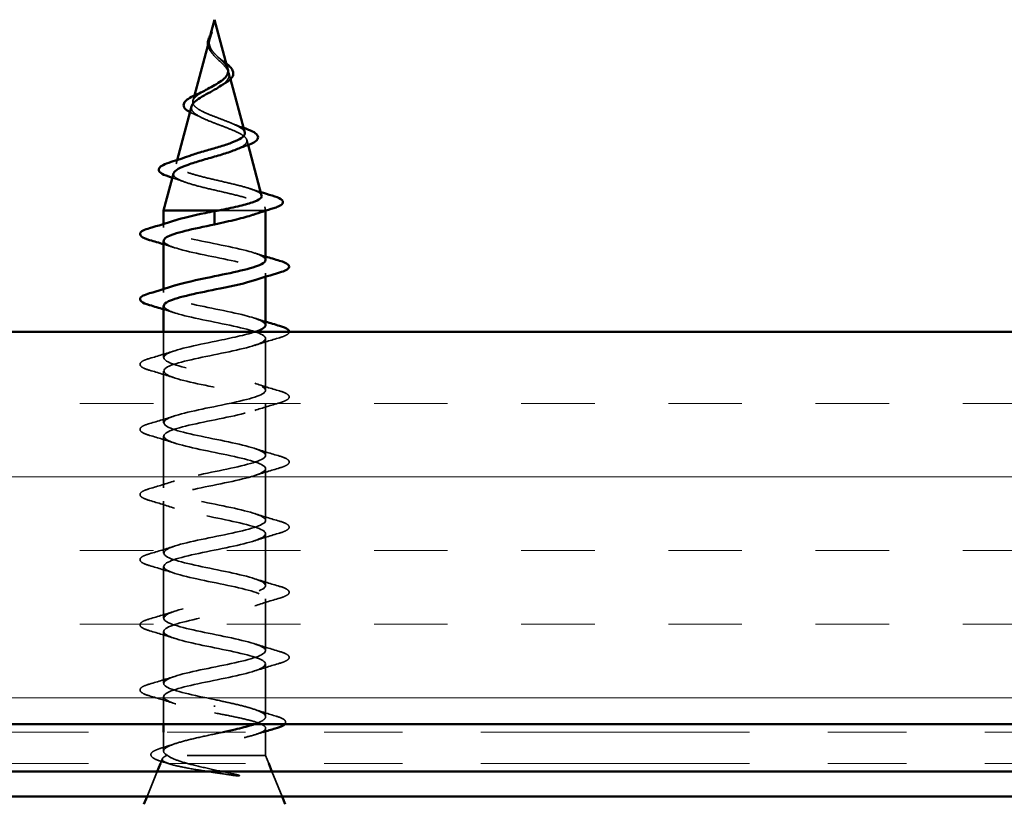
# Model space of a CAD drawing. Units: inches. Extents: x 0.6 to 33.4, y 0.6 to 21.4.
# Drawn here: x 9.3 to 10.6, y 3.8 to 4.8 of the extents above; entities that cross this region are included whole.
import ezdxf

# ---------------------------------------------------------------- set-up
doc = ezdxf.new("R2010")
doc.units = ezdxf.units.IN
doc.header["$LTSCALE"] = 2
doc.header["$MEASUREMENT"] = 0
doc.linetypes.add('DASHED', pattern=[0.2067, 0.1654, -0.0413])
doc.linetypes.add('DOUBLE_DASH_CHAIN', pattern=[1.2403, 0.6614, -0.0827, 0.1654, -0.0827, 0.1654, -0.0827])
for name, color, linetype, lineweight in [('Hatch (ANSI)', 7, 'Continuous', 18), ('Hidden (ANSI)', 7, 'DASHED', 35), ('Visible (ANSI)', 7, 'Continuous', 50)]:
    doc.layers.add(name, color=color, linetype=linetype, lineweight=lineweight)

msp = doc.modelspace()

# ---------------------------------------------------------------- hatches: boundary and pattern name
at = {"layer": 'Hatch (ANSI)', "true_color": 0x804000}
h = msp.add_hatch(dxfattribs=at)
h.set_pattern_fill('INSUL', color=36, scale=0.75, style=0)
h.paths.add_polyline_path([(1.4664, 3.90377), (12.54051, 3.90377), (12.54051, 4.40377), (1.4664, 4.40377)])

# ---------------------------------------------------------------- linework, layer by layer
at = {"layer": 'Hidden (ANSI)', "ltscale": 0.003992}
msp.add_line((9.54192, 4.78275), (9.54081, 4.7786), dxfattribs=at)
at = {"layer": 'Hidden (ANSI)', "ltscale": 0.007702}
msp.add_line((9.56516, 4.73392), (9.56728, 4.726), dxfattribs=at)
at = {"layer": 'Hidden (ANSI)', "ltscale": 0.00671}
msp.add_line((9.52117, 4.70518), (9.51932, 4.69827), dxfattribs=at)
at = {"layer": 'Hidden (ANSI)', "ltscale": 0.006222}
msp.add_line((9.58798, 4.64859), (9.5897, 4.64218), dxfattribs=at)
at = {"layer": 'Hidden (ANSI)', "ltscale": 0.004749}
msp.add_line((9.49915, 4.62286), (9.49784, 4.61794), dxfattribs=at)
at = {"layer": 'Hidden (ANSI)', "ltscale": 0.071462}
msp.add_line((9.60849, 4.55877), (9.55246, 4.55877), dxfattribs=at)
at = {"layer": 'Hidden (ANSI)', "ltscale": 0.020374}
msp.add_line((9.61201, 4.55877), (9.60849, 4.55877), dxfattribs=at)
at = {"layer": 'Hidden (ANSI)', "ltscale": 0.004328}
msp.add_line((9.61081, 4.56326), (9.61201, 4.55877), dxfattribs=at)
at = {"layer": 'Hidden (ANSI)', "ltscale": 0.000252403}
msp.add_line((9.61201, 4.5584), (9.61201, 4.55877), dxfattribs=at)
at = {"layer": 'Hidden (ANSI)', "ltscale": 0.004078}
for p, q in [((9.48201, 4.53702), (9.48201, 4.54141)), ((9.61201, 4.47413), (9.61201, 4.47852)), ((9.48201, 4.45402), (9.48201, 4.45841))]:
    msp.add_line(p, q, dxfattribs=at)
at = {"layer": 'Hidden (ANSI)', "ltscale": 0.031089}
msp.add_line((9.48201, 4.37102), (9.48201, 4.40377), dxfattribs=at)
at = {"layer": 'Hidden (ANSI)', "ltscale": 0.062755}
for p, q in [((9.61201, 4.32952), (9.61201, 4.39552)), ((9.48201, 4.28802), (9.48201, 4.35402)), ((9.61201, 4.24652), (9.61201, 4.31252)), ((9.48201, 4.20502), (9.48201, 4.27102)), ((9.61201, 4.16352), (9.61201, 4.22952)), ((9.48201, 4.12202), (9.48201, 4.18802)), ((9.61201, 4.08052), (9.61201, 4.14652)), ((9.48201, 4.03902), (9.48201, 4.10502)), ((9.61201, 3.99752), (9.61201, 4.06352)), ((9.48201, 3.95602), (9.48201, 4.02202))]:
    msp.add_line(p, q, dxfattribs=at)
at = {"layer": 'Hidden (ANSI)', "ltscale": 0.063883}
msp.add_line((9.61201, 3.91334), (9.61201, 3.98052), dxfattribs=at)
at = {"layer": 'Hidden (ANSI)', "ltscale": 0.03347}
msp.add_line((9.48201, 3.90377), (9.48201, 3.93902), dxfattribs=at)
at = {"layer": 'Hidden (ANSI)', "ltscale": 0.002412}
msp.add_line((9.54701, 3.9258), (9.54701, 3.92774), dxfattribs=at)
at = {"layer": 'Hidden (ANSI)', "ltscale": 0.023045}
msp.add_line((9.48201, 3.86947), (9.48201, 3.89377), dxfattribs=at)
at = {"layer": 'Hidden (ANSI)', "ltscale": 0.003668}
msp.add_line((9.61201, 3.89475), (9.61201, 3.89871), dxfattribs=at)
at = {"layer": 'Hidden (ANSI)', "ltscale": 0.02847}
msp.add_line((9.61201, 3.86377), (9.61201, 3.89377), dxfattribs=at)
at = {"layer": 'Hidden (ANSI)', "ltscale": 0.006265}
msp.add_line((9.48048, 3.85997), (9.47798, 3.85377), dxfattribs=at)
at = {"layer": 'Hidden (ANSI)', "ltscale": 0.173517}
msp.add_line((9.61201, 3.86377), (9.48566, 3.86377), dxfattribs=at)
at = {"layer": 'Hidden (ANSI)', "ltscale": 0.010169}
msp.add_line((9.61201, 3.86377), (9.61604, 3.85377), dxfattribs=at)
at = {"layer": 'Hidden (ANSI)', "ltscale": 0.032759}
for p, q in [((9.47394, 3.84377), (9.46104, 3.81177)), ((9.62007, 3.84377), (9.63298, 3.81177))]:
    msp.add_line(p, q, dxfattribs=at)
at = {"layer": 'Hidden (ANSI)', "ltscale": 0.007962}
msp.add_open_spline([(9.54009, 4.77459), (9.54017, 4.77559), (9.54034, 4.7766), (9.5409, 4.77906), (9.54135, 4.78049), (9.54189, 4.78197)], degree=3, knots=[0, 0, 0, 0, 0.009046419, 0.009046419, 0.021574315, 0.021574315, 0.021574315, 0.021574315], dxfattribs=at)
at = {"layer": 'Hidden (ANSI)', "ltscale": 0.003852}
msp.add_open_spline([(9.54189, 4.78197), (9.5425, 4.78361), (9.54304, 4.7849), (9.54334, 4.78554), (9.54338, 4.78563), (9.54341, 4.7857)], degree=3, knots=[0, 0, 0, 0, 0.01397013, 0.01397013, 0.015966772, 0.015966772, 0.015966772, 0.015966772], dxfattribs=at)
at = {"layer": 'Hidden (ANSI)', "ltscale": 0.013505}
msp.add_open_spline([(9.5439, 4.75889), (9.54214, 4.76085), (9.54066, 4.76294), (9.53902, 4.76655), (9.53858, 4.76806), (9.5384, 4.76958)], degree=3, knots=[0, 0, 0, 0, 0.021449692, 0.021449692, 0.036094367, 0.036094367, 0.036094367, 0.036094367], dxfattribs=at)
at = {"layer": 'Hidden (ANSI)', "ltscale": 0.079864}
msp.add_open_spline([(9.53952, 4.77231), (9.5393, 4.7695), (9.53974, 4.76688), (9.54192, 4.76165), (9.54359, 4.7592), (9.54775, 4.75432), (9.55013, 4.752), (9.55498, 4.74737), (9.55735, 4.74515), (9.56147, 4.7407), (9.56312, 4.73856), (9.56528, 4.73425), (9.56571, 4.73216), (9.56514, 4.72797), (9.56411, 4.72592), (9.56081, 4.72196), (9.55863, 4.72009), (9.55582, 4.71807), (9.55558, 4.71791), (9.55533, 4.71774)], degree=3, knots=[0, 0, 0, 0, 0.02542118, 0.02542118, 0.05061597, 0.05061597, 0.07599611, 0.07599611, 0.10184452, 0.10184452, 0.12835573, 0.12835573, 0.15566688, 0.15566688, 0.18387744, 0.18387744, 0.21097071, 0.21097071, 0.21345006, 0.21345006, 0.21345006, 0.21345006], dxfattribs=at)
at = {"layer": 'Hidden (ANSI)', "ltscale": 0.003543}
msp.add_open_spline([(9.54002, 4.77558), (9.5399, 4.77505), (9.5398, 4.77453), (9.53962, 4.77344), (9.53956, 4.77287), (9.53952, 4.77231)], degree=3, knots=[0, 0, 0, 0, 0.0046577974, 0.0046577974, 0.0097216205, 0.0097216205, 0.0097216205, 0.0097216205], dxfattribs=at)
at = {"layer": 'Hidden (ANSI)', "ltscale": 0.04852}
msp.add_open_spline([(9.56395, 4.73844), (9.56371, 4.73934), (9.56334, 4.74025), (9.5618, 4.74314), (9.56025, 4.74511), (9.55647, 4.74918), (9.55433, 4.75121), (9.54997, 4.75541), (9.54784, 4.75751), (9.54411, 4.76189), (9.54259, 4.76407), (9.54094, 4.76773), (9.54051, 4.76908), (9.54004, 4.77183), (9.53998, 4.77319), (9.54009, 4.77459)], degree=3, knots=[0.09514628, 0.09514628, 0.09514628, 0.09514628, 0.10684016, 0.10684016, 0.13128192, 0.13128192, 0.1549776, 0.1549776, 0.17805851, 0.17805851, 0.20070773, 0.20070773, 0.21389493, 0.21389493, 0.22660204, 0.22660204, 0.22660204, 0.22660204], dxfattribs=at)
at = {"layer": 'Hidden (ANSI)', "ltscale": 0.001003}
msp.add_open_spline([(9.54027, 4.77659), (9.54018, 4.77625), (9.5401, 4.77592), (9.54002, 4.77558)], degree=3, dxfattribs=at)
at = {"layer": 'Hidden (ANSI)', "ltscale": 0.001758}
msp.add_open_spline([(9.54463, 4.75803), (9.5444, 4.75832), (9.54416, 4.7586), (9.5439, 4.75889)], degree=3, dxfattribs=at)
at = {"layer": 'Hidden (ANSI)', "ltscale": 0.004115}
msp.add_open_spline([(9.55026, 4.75515), (9.5509, 4.75451), (9.55164, 4.75388), (9.55244, 4.75326)], degree=3, dxfattribs=at)
at = {"layer": 'Hidden (ANSI)', "ltscale": 0.011778}
msp.add_open_spline([(9.55244, 4.75326), (9.55449, 4.75167), (9.5566, 4.75012), (9.55973, 4.74773), (9.56087, 4.74685), (9.56193, 4.74598)], degree=3, knots=[0, 0, 0, 0, 0.0197555, 0.0197555, 0.03155682, 0.03155682, 0.03155682, 0.03155682], dxfattribs=at)
at = {"layer": 'Hidden (ANSI)', "ltscale": 0.136688}
msp.add_open_spline([(9.58544, 4.65811), (9.58518, 4.65906), (9.5846, 4.66003), (9.58212, 4.66272), (9.57957, 4.66445), (9.57295, 4.66794), (9.56899, 4.66967), (9.56026, 4.67317), (9.55562, 4.67491), (9.54636, 4.67842), (9.54186, 4.68017), (9.53366, 4.6837), (9.53003, 4.68545), (9.5242, 4.689), (9.522, 4.69076), (9.51935, 4.69433), (9.51886, 4.6961), (9.51961, 4.69969), (9.52078, 4.70147), (9.52454, 4.70509), (9.52703, 4.70688), (9.53186, 4.70989), (9.53388, 4.71106), (9.53599, 4.71224)], degree=3, knots=[1.06252879, 1.06252879, 1.06252879, 1.06252879, 1.08606975, 1.08606975, 1.12732083, 1.12732083, 1.16735583, 1.16735583, 1.2061815, 1.2061815, 1.24380561, 1.24380561, 1.2802371, 1.2802371, 1.3154864, 1.3154864, 1.34956567, 1.34956567, 1.38248924, 1.38248924, 1.41427414, 1.41427414, 1.43406355, 1.43406355, 1.43406355, 1.43406355], dxfattribs=at)
at = {"layer": 'Hidden (ANSI)', "ltscale": 0.007915}
msp.add_open_spline([(9.52079, 4.68143), (9.51885, 4.68225), (9.51707, 4.68309), (9.51549, 4.68394)], degree=3, dxfattribs=at)
at = {"layer": 'Hidden (ANSI)', "ltscale": 0.152238}
msp.add_open_spline([(9.51745, 4.69125), (9.51727, 4.69059), (9.5172, 4.68993), (9.51735, 4.68732), (9.51841, 4.68544), (9.5223, 4.68163), (9.52515, 4.67976), (9.53228, 4.67597), (9.53651, 4.67411), (9.5458, 4.67034), (9.55076, 4.66849), (9.56069, 4.66474), (9.56553, 4.66289), (9.57435, 4.65916), (9.57819, 4.65732), (9.58428, 4.65361), (9.58639, 4.65177), (9.58848, 4.64807), (9.58837, 4.64624), (9.58585, 4.64255), (9.5834, 4.64072), (9.57829, 4.63803), (9.57641, 4.63716), (9.57434, 4.6363)], degree=3, knots=[0.12073055, 0.12073055, 0.12073055, 0.12073055, 0.13294907, 0.13294907, 0.16911177, 0.16911177, 0.20648327, 0.20648327, 0.24507753, 0.24507753, 0.28490644, 0.28490644, 0.32598016, 0.32598016, 0.36830746, 0.36830746, 0.41189593, 0.41189593, 0.4567522, 0.4567522, 0.50288206, 0.50288206, 0.52520595, 0.52520595, 0.52520595, 0.52520595], dxfattribs=at)
at = {"layer": 'Hidden (ANSI)', "ltscale": 0.010974}
msp.add_open_spline([(9.53005, 4.67717), (9.52714, 4.67864), (9.52402, 4.68006), (9.52079, 4.68143)], degree=3, dxfattribs=at)
at = {"layer": 'Hidden (ANSI)', "ltscale": 0.01666}
msp.add_open_spline([(9.56842, 4.66986), (9.5733, 4.66778), (9.57854, 4.66583), (9.58387, 4.66396)], degree=3, dxfattribs=at)
at = {"layer": 'Hidden (ANSI)', "ltscale": 0.204826}
msp.add_open_spline([(9.60692, 4.57778), (9.60681, 4.57819), (9.60661, 4.57861), (9.60509, 4.58071), (9.60236, 4.58239), (9.59422, 4.58579), (9.58894, 4.58747), (9.57661, 4.59087), (9.56971, 4.59255), (9.55526, 4.59595), (9.54788, 4.59764), (9.53366, 4.60104), (9.52696, 4.60273), (9.51516, 4.60614), (9.51015, 4.60782), (9.5025, 4.61124), (9.49988, 4.61293), (9.49736, 4.61635), (9.49742, 4.61804), (9.50019, 4.62146), (9.50279, 4.62316), (9.50868, 4.62591), (9.51121, 4.62692), (9.51404, 4.62795)], degree=3, knots=[0.24212812, 0.24212812, 0.24212812, 0.24212812, 0.25739843, 0.25739843, 0.31859094, 0.31859094, 0.37852246, 0.37852246, 0.43719409, 0.43719409, 0.49460706, 0.49460706, 0.55076272, 0.55076272, 0.60566256, 0.60566256, 0.65930824, 0.65930824, 0.71170162, 0.71170162, 0.76284473, 0.76284473, 0.79275404, 0.79275404, 0.79275404, 0.79275404], dxfattribs=at)
at = {"layer": 'Hidden (ANSI)', "ltscale": 0.199501}
msp.add_open_spline([(9.49462, 4.60593), (9.49415, 4.60414), (9.49503, 4.6024), (9.49952, 4.59882), (9.50321, 4.59702), (9.51299, 4.59339), (9.51903, 4.5916), (9.53269, 4.58797), (9.54021, 4.58618), (9.55572, 4.58256), (9.56356, 4.58077), (9.57848, 4.57715), (9.58539, 4.57537), (9.59727, 4.57175), (9.60208, 4.56997), (9.60842, 4.56659), (9.61021, 4.56503), (9.61128, 4.56189), (9.61051, 4.56033), (9.60849, 4.55877)], degree=3, knots=[0.80829347, 0.80829347, 0.80829347, 0.80829347, 0.86181413, 0.86181413, 0.91827504, 0.91827504, 0.97603946, 0.97603946, 1.03510922, 1.03510922, 1.09548596, 1.09548596, 1.15717118, 1.15717118, 1.22016621, 1.22016621, 1.27615211, 1.27615211, 1.33318434, 1.33318434, 1.33318434, 1.33318434], dxfattribs=at)
at = {"layer": 'Hidden (ANSI)', "ltscale": 0.015734}
msp.add_open_spline([(9.50831, 4.59513), (9.50336, 4.59695), (9.49828, 4.5987), (9.49315, 4.6004)], degree=3, dxfattribs=at)
at = {"layer": 'Hidden (ANSI)', "ltscale": 0.013972}
msp.add_open_spline([(9.59193, 4.58643), (9.5965, 4.58492), (9.60113, 4.58345), (9.60579, 4.58201)], degree=3, dxfattribs=at)
at = {"layer": 'Hidden (ANSI)', "ltscale": 0.024236}
msp.add_open_spline([(9.60849, 4.55877), (9.60578, 4.55691), (9.60158, 4.55506), (9.59611, 4.5532)], degree=3, dxfattribs=at)
at = {"layer": 'Hidden (ANSI)', "ltscale": 0.239857}
msp.add_open_spline([(9.61171, 4.49552), (9.61151, 4.49915), (9.60428, 4.50277), (9.5912, 4.5064), (9.57157, 4.51183), (9.5402, 4.51727), (9.51655, 4.52271), (9.49291, 4.52815), (9.4787, 4.53359), (9.48276, 4.53903), (9.48445, 4.5413), (9.48928, 4.54358), (9.49625, 4.54585)], degree=3, knots=[42.4115008, 42.4115008, 42.4115008, 42.4115008, 43.2346931, 43.2346931, 43.2346931, 44.46997, 44.46997, 44.46997, 45.705247, 45.705247, 45.705247, 46.2212451, 46.2212451, 46.2212451, 46.2212451], dxfattribs=at)
at = {"layer": 'Hidden (ANSI)', "ltscale": 0.239851}
msp.add_open_spline([(9.48224, 4.52002), (9.4825, 4.51606), (9.49132, 4.5121), (9.50659, 4.50814), (9.52755, 4.5027), (9.55915, 4.49726), (9.58177, 4.49182), (9.60438, 4.48638), (9.61638, 4.48094), (9.61032, 4.4755), (9.60816, 4.47357), (9.60377, 4.47163), (9.59781, 4.4697)], degree=3, knots=[-45.5530935, -45.5530935, -45.5530935, -45.5530935, -44.6533359, -44.6533359, -44.6533359, -43.418059, -43.418059, -43.418059, -42.182782, -42.182782, -42.182782, -41.7433492, -41.7433492, -41.7433492, -41.7433492], dxfattribs=at)
at = {"layer": 'Hidden (ANSI)', "ltscale": 0.014082}
for points in [[(9.49599, 4.5112), (9.49137, 4.51271), (9.4867, 4.51419), (9.48201, 4.51563)], [(9.59803, 4.50435), (9.60265, 4.50283), (9.60731, 4.50136), (9.61201, 4.49991)], [(9.49599, 4.4282), (9.49137, 4.42971), (9.4867, 4.43119), (9.48201, 4.43263)], [(9.59803, 4.42135), (9.60265, 4.41983), (9.60731, 4.41836), (9.61201, 4.41691)]]:
    msp.add_open_spline(points, degree=3, dxfattribs=at)
at = {"layer": 'Hidden (ANSI)', "ltscale": 0.239848}
msp.add_open_spline([(9.6118, 4.41252), (9.61152, 4.41662), (9.60202, 4.42071), (9.58587, 4.42481), (9.56441, 4.43025), (9.53278, 4.43569), (9.5106, 4.44112), (9.48843, 4.44656), (9.47732, 4.452), (9.48418, 4.45744), (9.48645, 4.45924), (9.49063, 4.46105), (9.49619, 4.46285)], degree=3, knots=[36.1283155, 36.1283155, 36.1283155, 36.1283155, 37.0583084, 37.0583084, 37.0583084, 38.2935853, 38.2935853, 38.2935853, 39.5288622, 39.5288622, 39.5288622, 39.9380598, 39.9380598, 39.9380598, 39.9380598], dxfattribs=at)
at = {"layer": 'Hidden (ANSI)', "ltscale": 1.047075}
msp.add_open_spline([(9.48233, 4.43702), (9.4825, 4.43353), (9.48916, 4.43004), (9.5014, 4.42655), (9.52046, 4.42111), (9.5517, 4.41567), (9.57572, 4.41023), (9.59973, 4.40479), (9.61478, 4.39935), (9.61153, 4.39391), (9.60827, 4.38847), (9.58694, 4.38303), (9.56079, 4.37759), (9.53463, 4.37215), (9.50553, 4.36671), (9.49156, 4.36128), (9.4776, 4.35584), (9.47976, 4.3504), (9.49672, 4.34496), (9.51368, 4.33952), (9.5442, 4.33408), (9.56934, 4.32864), (9.59447, 4.3232), (9.61241, 4.31776), (9.612, 4.31232), (9.6116, 4.30688), (9.59288, 4.30144), (9.56748, 4.296), (9.54208, 4.29056), (9.51182, 4.28513), (9.4955, 4.27969), (9.47917, 4.27425), (9.47796, 4.26881), (9.49262, 4.26337), (9.50727, 4.25793), (9.53673, 4.25249), (9.5627, 4.24705), (9.58867, 4.24161), (9.60929, 4.23617), (9.61174, 4.23073), (9.61419, 4.22529), (9.5983, 4.21985), (9.57394, 4.21441), (9.54958, 4.20898), (9.51851, 4.20354), (9.50002, 4.1981), (9.48153, 4.19266), (9.47695, 4.18722), (9.48913, 4.18178), (9.50131, 4.17634), (9.52937, 4.1709), (9.55589, 4.16546), (9.5824, 4.16002), (9.60546, 4.15458), (9.61073, 4.14914), (9.61601, 4.1437), (9.60313, 4.13826), (9.58009, 4.13283), (9.55705, 4.12739), (9.52552, 4.12195), (9.50507, 4.11651), (9.48462, 4.11107), (9.47674, 4.10563), (9.48631, 4.10019), (9.49588, 4.09475), (9.52222, 4.08931), (9.54897, 4.08387), (9.57573, 4.07843), (9.60096, 4.07299), (9.609, 4.06755), (9.61705, 4.06211), (9.60732, 4.05668), (9.58587, 4.05124), (9.56441, 4.0458), (9.53278, 4.04036), (9.5106, 4.03492), (9.48843, 4.02948), (9.47732, 4.02404), (9.48418, 4.0186), (9.49103, 4.01316), (9.51535, 4.00772), (9.54204, 4.00228), (9.56872, 3.99684), (9.59585, 3.9914), (9.60657, 3.98597), (9.61729, 3.98053), (9.61083, 3.97509), (9.5912, 3.96965), (9.57157, 3.96421), (9.5402, 3.95877), (9.51655, 3.95333), (9.49291, 3.94789), (9.4787, 3.94245), (9.48276, 3.93701), (9.48682, 3.93157), (9.50884, 3.92613), (9.53516, 3.92069), (9.53906, 3.91989), (9.54304, 3.91908), (9.54701, 3.91827)], degree=3, knots=[-39.2699082, -39.2699082, -39.2699082, -39.2699082, -38.4769512, -38.4769512, -38.4769512, -37.2416742, -37.2416742, -37.2416742, -36.0063973, -36.0063973, -36.0063973, -34.7711204, -34.7711204, -34.7711204, -33.5358434, -33.5358434, -33.5358434, -32.3005665, -32.3005665, -32.3005665, -31.0652895, -31.0652895, -31.0652895, -29.8300126, -29.8300126, -29.8300126, -28.5947356, -28.5947356, -28.5947356, -27.3594587, -27.3594587, -27.3594587, -26.1241817, -26.1241817, -26.1241817, -24.8889048, -24.8889048, -24.8889048, -23.6536278, -23.6536278, -23.6536278, -22.4183509, -22.4183509, -22.4183509, -21.183074, -21.183074, -21.183074, -19.947797, -19.947797, -19.947797, -18.7125201, -18.7125201, -18.7125201, -17.4772431, -17.4772431, -17.4772431, -16.2419662, -16.2419662, -16.2419662, -15.0066892, -15.0066892, -15.0066892, -13.7714123, -13.7714123, -13.7714123, -12.5361353, -12.5361353, -12.5361353, -11.3008584, -11.3008584, -11.3008584, -10.0655815, -10.0655815, -10.0655815, -8.8303045, -8.8303045, -8.8303045, -7.5950276, -7.5950276, -7.5950276, -6.3597506, -6.3597506, -6.3597506, -5.1244737, -5.1244737, -5.1244737, -3.8891967, -3.8891967, -3.8891967, -2.6539198, -2.6539198, -2.6539198, -1.4186428, -1.4186428, -1.4186428, -0.1833659, -0.1833659, -0.1833659, 0, 0, 0, 0], dxfattribs=at)
at = {"layer": 'Hidden (ANSI)', "ltscale": 1.134762}
msp.add_open_spline([(9.54701, 3.93527), (9.52024, 3.94071), (9.49445, 3.94615), (9.48563, 3.95159), (9.47682, 3.95703), (9.48563, 3.96247), (9.50659, 3.96791), (9.52755, 3.97335), (9.55915, 3.97879), (9.58177, 3.98422), (9.60438, 3.98966), (9.61638, 3.9951), (9.61032, 4.00054), (9.60425, 4.00598), (9.58055, 4.01142), (9.55394, 4.01686), (9.52733, 4.0223), (9.49972, 4.02774), (9.48826, 4.03318), (9.47681, 4.03862), (9.48233, 4.04406), (9.5014, 4.0495), (9.52046, 4.05494), (9.5517, 4.06037), (9.57572, 4.06581), (9.59973, 4.07125), (9.61478, 4.07669), (9.61153, 4.08213), (9.60827, 4.08757), (9.58694, 4.09301), (9.56079, 4.09845), (9.53463, 4.10389), (9.50553, 4.10933), (9.49156, 4.11477), (9.4776, 4.12021), (9.47976, 4.12565), (9.49672, 4.13109), (9.51368, 4.13652), (9.5442, 4.14196), (9.56934, 4.1474), (9.59447, 4.15284), (9.61241, 4.15828), (9.612, 4.16372), (9.6116, 4.16916), (9.59288, 4.1746), (9.56748, 4.18004), (9.54208, 4.18548), (9.51182, 4.19092), (9.4955, 4.19636), (9.47917, 4.2018), (9.47796, 4.20724), (9.49262, 4.21267), (9.50727, 4.21811), (9.53673, 4.22355), (9.5627, 4.22899), (9.58867, 4.23443), (9.60929, 4.23987), (9.61174, 4.24531), (9.61419, 4.25075), (9.5983, 4.25619), (9.57394, 4.26163), (9.54958, 4.26707), (9.51851, 4.27251), (9.50002, 4.27795), (9.48153, 4.28339), (9.47695, 4.28882), (9.48913, 4.29426), (9.50131, 4.2997), (9.52937, 4.30514), (9.55589, 4.31058), (9.5824, 4.31602), (9.60546, 4.32146), (9.61073, 4.3269), (9.61601, 4.33234), (9.60313, 4.33778), (9.58009, 4.34322), (9.55705, 4.34866), (9.52552, 4.3541), (9.50507, 4.35954), (9.48462, 4.36497), (9.47674, 4.37041), (9.48631, 4.37585), (9.49588, 4.38129), (9.52222, 4.38673), (9.54897, 4.39217), (9.56799, 4.39604), (9.58624, 4.3999), (9.5981, 4.40377)], degree=3, knots=[0, 0, 0, 0, 1.2352769, 1.2352769, 1.2352769, 2.4705539, 2.4705539, 2.4705539, 3.7058308, 3.7058308, 3.7058308, 4.9411078, 4.9411078, 4.9411078, 6.1763847, 6.1763847, 6.1763847, 7.4116617, 7.4116617, 7.4116617, 8.6469386, 8.6469386, 8.6469386, 9.8822156, 9.8822156, 9.8822156, 11.1174925, 11.1174925, 11.1174925, 12.3527695, 12.3527695, 12.3527695, 13.5880464, 13.5880464, 13.5880464, 14.8233233, 14.8233233, 14.8233233, 16.0586003, 16.0586003, 16.0586003, 17.2938772, 17.2938772, 17.2938772, 18.5291542, 18.5291542, 18.5291542, 19.7644311, 19.7644311, 19.7644311, 20.9997081, 20.9997081, 20.9997081, 22.234985, 22.234985, 22.234985, 23.470262, 23.470262, 23.470262, 24.7055389, 24.7055389, 24.7055389, 25.9408158, 25.9408158, 25.9408158, 27.1760928, 27.1760928, 27.1760928, 28.4113697, 28.4113697, 28.4113697, 29.6466467, 29.6466467, 29.6466467, 30.8819236, 30.8819236, 30.8819236, 32.1172006, 32.1172006, 32.1172006, 33.3524775, 33.3524775, 33.3524775, 34.5877545, 34.5877545, 34.5877545, 35.4659315, 35.4659315, 35.4659315, 35.4659315], dxfattribs=at)
at = {"layer": 'Hidden (ANSI)', "ltscale": 0.044236}
msp.add_open_spline([(9.642, 4.40377), (9.64186, 4.40204), (9.64026, 4.4007), (9.63588, 4.39845), (9.63316, 4.39746), (9.62979, 4.39647)], degree=3, knots=[0.12393513, 0.12393513, 0.12393513, 0.12393513, 0.18811443, 0.18811443, 0.24184971, 0.24184971, 0.24184971, 0.24184971], dxfattribs=at)
at = {"layer": 'Hidden (ANSI)', "ltscale": 0.031888}
for points in [[(9.62979, 4.39647), (9.6191, 4.39333), (9.60844, 4.39011), (9.59803, 4.3867)], [(9.46423, 4.37007), (9.47492, 4.37321), (9.48558, 4.37643), (9.49599, 4.37985)], [(9.49599, 4.3452), (9.48558, 4.34861), (9.47492, 4.35183), (9.46423, 4.35497)], [(9.59803, 4.33835), (9.60844, 4.33493), (9.6191, 4.33171), (9.62979, 4.32857)], [(9.62979, 4.31347), (9.6191, 4.31033), (9.60844, 4.30711), (9.59803, 4.3037)], [(9.46423, 4.28707), (9.47492, 4.29021), (9.48558, 4.29343), (9.49599, 4.29685)], [(9.49599, 4.2622), (9.48558, 4.26561), (9.47492, 4.26883), (9.46423, 4.27197)], [(9.59803, 4.25535), (9.60844, 4.25193), (9.6191, 4.24871), (9.62979, 4.24557)], [(9.62979, 4.23047), (9.6191, 4.22733), (9.60844, 4.22411), (9.59803, 4.2207)], [(9.46423, 4.20407), (9.47492, 4.20721), (9.48558, 4.21043), (9.49599, 4.21385)], [(9.49599, 4.1792), (9.48558, 4.18261), (9.47492, 4.18583), (9.46423, 4.18897)], [(9.59803, 4.17235), (9.60844, 4.16893), (9.6191, 4.16571), (9.62979, 4.16257)], [(9.62979, 4.14747), (9.6191, 4.14433), (9.60844, 4.14111), (9.59803, 4.1377)], [(9.46423, 4.12107), (9.47492, 4.12421), (9.48558, 4.12743), (9.49599, 4.13085)], [(9.49599, 4.0962), (9.48558, 4.09961), (9.47492, 4.10283), (9.46423, 4.10597)], [(9.59803, 4.08935), (9.60844, 4.08593), (9.6191, 4.08271), (9.62979, 4.07957)], [(9.62979, 4.06447), (9.6191, 4.06133), (9.60844, 4.05811), (9.59803, 4.0547)], [(9.46423, 4.03807), (9.47492, 4.04121), (9.48558, 4.04443), (9.49599, 4.04785)], [(9.49599, 4.0132), (9.48558, 4.01661), (9.47492, 4.01983), (9.46423, 4.02297)], [(9.59803, 4.00635), (9.60844, 4.00293), (9.6191, 3.99971), (9.62979, 3.99657)], [(9.62979, 3.98147), (9.6191, 3.97833), (9.60844, 3.97511), (9.59803, 3.9717)], [(9.46423, 3.95507), (9.47492, 3.95821), (9.48558, 3.96143), (9.49599, 3.96485)], [(9.49599, 3.9302), (9.48558, 3.93361), (9.47492, 3.93683), (9.46423, 3.93997)]]:
    msp.add_open_spline(points, degree=3, dxfattribs=at)
at = {"layer": 'Hidden (ANSI)', "ltscale": 0.090851}
for points in [[(9.46423, 4.35497), (9.45916, 4.35645), (9.4556, 4.35791), (9.45265, 4.36043), (9.45199, 4.36144), (9.45204, 4.3644), (9.45366, 4.36579), (9.45814, 4.36809), (9.46085, 4.36909), (9.46423, 4.37007)], [(9.62979, 4.32857), (9.63486, 4.32709), (9.63842, 4.32563), (9.64137, 4.32311), (9.64202, 4.3221), (9.64198, 4.31914), (9.64036, 4.31775), (9.63588, 4.31545), (9.63316, 4.31446), (9.62979, 4.31347)], [(9.46423, 4.27197), (9.45916, 4.27345), (9.4556, 4.27491), (9.45265, 4.27743), (9.45199, 4.27844), (9.45204, 4.2814), (9.45366, 4.28279), (9.45814, 4.28509), (9.46085, 4.28609), (9.46423, 4.28707)], [(9.62979, 4.24557), (9.63486, 4.24409), (9.63842, 4.24263), (9.64137, 4.24011), (9.64202, 4.2391), (9.64198, 4.23614), (9.64036, 4.23475), (9.63588, 4.23245), (9.63316, 4.23146), (9.62979, 4.23047)], [(9.46423, 4.18897), (9.45916, 4.19045), (9.4556, 4.19191), (9.45265, 4.19443), (9.45199, 4.19544), (9.45204, 4.1984), (9.45366, 4.19979), (9.45814, 4.20209), (9.46085, 4.20309), (9.46423, 4.20407)], [(9.62979, 4.16257), (9.63486, 4.16109), (9.63842, 4.15963), (9.64137, 4.15711), (9.64202, 4.1561), (9.64198, 4.15314), (9.64036, 4.15175), (9.63588, 4.14945), (9.63316, 4.14846), (9.62979, 4.14747)], [(9.46423, 4.10597), (9.45916, 4.10745), (9.4556, 4.10891), (9.45265, 4.11143), (9.45199, 4.11244), (9.45204, 4.1154), (9.45366, 4.11679), (9.45814, 4.11909), (9.46085, 4.12009), (9.46423, 4.12107)], [(9.62979, 4.07957), (9.63486, 4.07809), (9.63842, 4.07663), (9.64137, 4.07411), (9.64202, 4.0731), (9.64198, 4.07014), (9.64036, 4.06875), (9.63588, 4.06645), (9.63316, 4.06546), (9.62979, 4.06447)], [(9.46423, 4.02297), (9.45916, 4.02445), (9.4556, 4.02591), (9.45265, 4.02843), (9.45199, 4.02944), (9.45204, 4.0324), (9.45366, 4.03379), (9.45814, 4.03609), (9.46085, 4.03709), (9.46423, 4.03807)], [(9.62979, 3.99657), (9.63486, 3.99509), (9.63842, 3.99363), (9.64137, 3.99111), (9.64202, 3.9901), (9.64198, 3.98714), (9.64036, 3.98575), (9.63588, 3.98345), (9.63316, 3.98246), (9.62979, 3.98147)], [(9.46423, 3.93997), (9.45916, 3.94145), (9.4556, 3.94291), (9.45265, 3.94543), (9.45199, 3.94644), (9.45204, 3.9494), (9.45366, 3.95079), (9.45814, 3.95309), (9.46085, 3.95409), (9.46423, 3.95507)]]:
    msp.add_open_spline(points, degree=3, knots=[0, 0, 0, 0, 0.08068206, 0.08068206, 0.12137804, 0.12137804, 0.18811443, 0.18811443, 0.24184971, 0.24184971, 0.24184971, 0.24184971], dxfattribs=at)
at = {"layer": 'Hidden (ANSI)', "ltscale": 0.142727}
msp.add_open_spline([(9.59735, 3.90377), (9.60176, 3.90527), (9.60528, 3.90676), (9.61085, 3.91013), (9.61227, 3.91197), (9.61166, 3.91569), (9.60963, 3.91753), (9.60236, 3.92125), (9.59719, 3.92309), (9.58486, 3.92668), (9.57797, 3.92839), (9.563, 3.93184), (9.55504, 3.93355), (9.54701, 3.93527)], degree=3, knots=[0.48529433, 0.48529433, 0.48529433, 0.48529433, 0.53985383, 0.53985383, 0.60733556, 0.60733556, 0.67481729, 0.67481729, 0.74229902, 0.74229902, 0.8048716, 0.8048716, 0.86744418, 0.86744418, 0.86744418, 0.86744418], dxfattribs=at)
at = {"layer": 'Hidden (ANSI)', "ltscale": 0.275683}
msp.add_open_spline([(9.54701, 3.91827), (9.55563, 3.91662), (9.56416, 3.91498), (9.58006, 3.91168), (9.58727, 3.91005), (9.59937, 3.90674), (9.60413, 3.90511), (9.61055, 3.9018), (9.61213, 3.90017), (9.61187, 3.89686), (9.61003, 3.89523), (9.60313, 3.89193), (9.59814, 3.89029), (9.58568, 3.88699), (9.57832, 3.88535), (9.56223, 3.88205), (9.55365, 3.88041), (9.53642, 3.87711), (9.52794, 3.87547), (9.51225, 3.87217), (9.50519, 3.87054), (9.49631, 3.86803), (9.49363, 3.86718), (9.48903, 3.86547), (9.48713, 3.86462), (9.48566, 3.86377)], degree=3, knots=[0, 0, 0, 0, 0.06687142, 0.06687142, 0.13374283, 0.13374283, 0.20061425, 0.20061425, 0.26748567, 0.26748567, 0.33435708, 0.33435708, 0.4012285, 0.4012285, 0.46809992, 0.46809992, 0.53497133, 0.53497133, 0.60184275, 0.60184275, 0.66871417, 0.66871417, 0.70324308, 0.70324308, 0.737772, 0.737772, 0.737772, 0.737772], dxfattribs=at)
at = {"layer": 'Hidden (ANSI)', "ltscale": 0.028762}
msp.add_open_spline([(9.59692, 3.92305), (9.60625, 3.91992), (9.61581, 3.91695), (9.62542, 3.91408)], degree=3, dxfattribs=at)
at = {"layer": 'Hidden (ANSI)', "ltscale": 0.057285}
msp.add_open_spline([(9.62542, 3.91408), (9.63038, 3.91259), (9.6339, 3.91112), (9.63681, 3.90857), (9.63746, 3.90757), (9.63746, 3.90545), (9.63699, 3.90458), (9.63618, 3.90377)], degree=3, knots=[0, 0, 0, 0, 0.07823642, 0.07823642, 0.11746311, 0.11746311, 0.15256019, 0.15256019, 0.15256019, 0.15256019], dxfattribs=at)
at = {"layer": 'Hidden (ANSI)', "ltscale": 0.135926}
msp.add_open_spline([(9.48734, 3.86377), (9.48391, 3.86563), (9.4821, 3.86747), (9.48193, 3.87119), (9.48358, 3.87304), (9.49014, 3.87676), (9.49499, 3.8786), (9.50725, 3.88232), (9.51454, 3.88416), (9.53059, 3.88788), (9.53918, 3.88972), (9.55125, 3.89231), (9.55464, 3.89304), (9.55798, 3.89377)], degree=3, knots=[0, 0, 0, 0, 0.06748173, 0.06748173, 0.13496346, 0.13496346, 0.20244519, 0.20244519, 0.26992692, 0.26992692, 0.33740864, 0.33740864, 0.3639754, 0.3639754, 0.3639754, 0.3639754], dxfattribs=at)
at = {"layer": 'Hidden (ANSI)', "ltscale": 0.009673}
msp.add_open_spline([(9.60881, 3.89377), (9.60558, 3.89278), (9.60236, 3.89176), (9.59915, 3.89074)], degree=3, dxfattribs=at)
at = {"layer": 'Hidden (ANSI)', "ltscale": 0.018879}
msp.add_open_spline([(9.47844, 3.8732), (9.48472, 3.87513), (9.49096, 3.87712), (9.4971, 3.87918)], degree=3, dxfattribs=at)
at = {"layer": 'Hidden (ANSI)', "ltscale": 0.088703}
msp.add_open_spline([(9.47981, 3.85628), (9.47491, 3.85777), (9.47118, 3.85925), (9.4664, 3.86237), (9.46518, 3.86447), (9.46684, 3.86804), (9.46866, 3.8693), (9.47325, 3.87145), (9.47563, 3.87233), (9.47844, 3.8732)], degree=3, knots=[0, 0, 0, 0, 0.06778169, 0.06778169, 0.13659621, 0.13659621, 0.19471937, 0.19471937, 0.23594903, 0.23594903, 0.23594903, 0.23594903], dxfattribs=at)
at = {"layer": 'Hidden (ANSI)', "ltscale": 0.010335}
msp.add_open_spline([(9.49018, 3.85309), (9.48674, 3.85417), (9.48328, 3.85524), (9.47981, 3.85628)], degree=3, dxfattribs=at)
at = {"layer": 'Hidden (ANSI)', "ltscale": 0.148606}
msp.add_open_spline([(9.48566, 3.86377), (9.48223, 3.86227), (9.48043, 3.8608), (9.48022, 3.85783), (9.48191, 3.85636), (9.48866, 3.8534), (9.49374, 3.85193), (9.50674, 3.84896), (9.51459, 3.8475), (9.53026, 3.84484), (9.53772, 3.84367), (9.55307, 3.84131), (9.56088, 3.84014), (9.56845, 3.83897)], degree=3, knots=[0, 0, 0, 0, 0.06713685, 0.06713685, 0.13596331, 0.13596331, 0.20647998, 0.20647998, 0.27868739, 0.27868739, 0.33737749, 0.33737749, 0.39716778, 0.39716778, 0.39716778, 0.39716778], dxfattribs=at)
at = {"layer": 'Hidden (ANSI)', "ltscale": 0.105794}
msp.add_open_spline([(9.57504, 3.83966), (9.56573, 3.84169), (9.55595, 3.84372), (9.53687, 3.84784), (9.52776, 3.84988), (9.51181, 3.85391), (9.50499, 3.85587), (9.49403, 3.85981), (9.48992, 3.86177), (9.48734, 3.86377)], degree=3, knots=[0, 0, 0, 0, 0.07588897, 0.07588897, 0.1494652, 0.1494652, 0.21768686, 0.21768686, 0.28372234, 0.28372234, 0.28372234, 0.28372234], dxfattribs=at)
at = {"layer": 'Hidden (ANSI)', "ltscale": 0.014703}
msp.add_open_spline([(9.56845, 3.83897), (9.57046, 3.83866), (9.57251, 3.8384), (9.5762, 3.83808), (9.57756, 3.83804), (9.57845, 3.83813), (9.57866, 3.83816), (9.57881, 3.83823), (9.57884, 3.83825), (9.57888, 3.83828), (9.57889, 3.8383), (9.5789, 3.83833), (9.5789, 3.83834), (9.5789, 3.83836), (9.5789, 3.83837), (9.57889, 3.8384), (9.57888, 3.83842), (9.57885, 3.83846), (9.57882, 3.83848), (9.57873, 3.83855), (9.57864, 3.8386), (9.57821, 3.83882), (9.57768, 3.83899), (9.57657, 3.83931), (9.57578, 3.8395), (9.57504, 3.83966)], degree=3, knots=[0, 0, 0, 0, 0.015878436, 0.015878436, 0.030496322, 0.030496322, 0.033768739, 0.033768739, 0.034516096, 0.034516096, 0.034934038, 0.034934038, 0.035218632, 0.035218632, 0.035484827, 0.035484827, 0.035833283, 0.035833283, 0.03649102, 0.03649102, 0.038229075, 0.038229075, 0.045138635, 0.045138635, 0.057165667, 0.057165667, 0.057165667, 0.057165667], dxfattribs=at)
at = {"layer": 'Visible (ANSI)'}
for p, q in [((9.54701, 4.80177), (9.54192, 4.78275)), ((9.54701, 4.80177), (9.56395, 4.73844)), ((9.54027, 4.77659), (9.52117, 4.70518)), ((9.56728, 4.726), (9.58544, 4.65811)), ((9.51745, 4.69125), (9.49915, 4.62286)), ((9.5897, 4.64218), (9.60692, 4.57778)), ((9.49462, 4.60593), (9.48201, 4.55877)), ((9.55246, 4.55877), (9.48201, 4.55877)), ((9.48201, 4.54141), (9.48201, 4.55877)), ((9.54701, 4.55024), (9.54701, 4.55777)), ((9.61201, 4.49552), (9.61201, 4.5584)), ((9.54701, 4.55024), (9.54701, 4.5483)), ((9.54701, 4.54077), (9.54701, 4.5483)), ((9.48201, 4.45841), (9.48201, 4.52002)), ((9.61201, 4.41252), (9.61201, 4.47413)), ((9.48201, 4.40377), (9.48201, 4.43702)), ((9.48201, 3.89377), (9.48201, 3.90377)), ((9.61201, 3.89377), (9.61201, 3.89475)), ((9.47798, 3.85377), (9.47394, 3.84377)), ((9.61604, 3.85377), (9.62007, 3.84377)), ((9.46104, 3.81177), (9.45701, 3.80177)), ((9.63298, 3.81177), (9.63701, 3.80177))]:
    msp.add_line(p, q, dxfattribs=at)
at = {"layer": 'Visible (ANSI)', "color": 36, "true_color": 0x804000}
for p, q in [((1.4664, 4.40377), (12.54051, 4.40377)), ((13.04051, 3.90377), (1.4664, 3.90377))]:
    msp.add_line(p, q, dxfattribs=at)
at = {"layer": 'Visible (ANSI)', "color": 30, "linetype": 'DOUBLE_DASH_CHAIN', "lineweight": 18, "ltscale": 0.258542, "true_color": 0xff8000}
for p, q in [((1.4664, 3.89377), (13.01051, 3.89377)), ((1.4664, 3.85377), (13.01051, 3.85377))]:
    msp.add_line(p, q, dxfattribs=at)
at = {"layer": 'Visible (ANSI)', "color": 1, "true_color": 0xff0000}
for p, q in [((11.69651, 3.84377), (8.72851, 3.84377)), ((11.69651, 3.81177), (8.72851, 3.81177))]:
    msp.add_line(p, q, dxfattribs=at)
at = {"layer": 'Visible (ANSI)'}
for points, knots in [([(9.53848, 4.77353), (9.53879, 4.77548), (9.53948, 4.77751), (9.54127, 4.78155), (9.54237, 4.78361), (9.54341, 4.7857)], [0, 0, 0, 0, 0.018475497, 0.018475497, 0.036282714, 0.036282714, 0.036282714, 0.036282714]), ([(9.54341, 4.7857), (9.54342, 4.78571), (9.54343, 4.78573), (9.54345, 4.78576), (9.54346, 4.78579), (9.54348, 4.78582), (9.54349, 4.78583), (9.54349, 4.78583), (9.54349, 4.78583), (9.5435, 4.78584), (9.5435, 4.78584), (9.5435, 4.78584), (9.5435, 4.78584), (9.5435, 4.78583), (9.5435, 4.78583), (9.5435, 4.78583), (9.5435, 4.78583), (9.5435, 4.78582), (9.5435, 4.78582), (9.5435, 4.7858), (9.54349, 4.78578), (9.54346, 4.78564), (9.54338, 4.78543), (9.54325, 4.78503), (9.5431, 4.78463), (9.54271, 4.78358), (9.54248, 4.78299), (9.5415, 4.78044), (9.54079, 4.77852), (9.54027, 4.77659)], [0.01596677, 0.01596677, 0.01596677, 0.01596677, 0.01635801, 0.01635801, 0.01712636, 0.01712636, 0.01759978, 0.01759978, 0.01773598, 0.01773598, 0.01781809, 0.01781809, 0.01788584, 0.01788584, 0.01795891, 0.01795891, 0.01807628, 0.01807628, 0.01833703, 0.01833703, 0.01916095, 0.01916095, 0.02439922, 0.02439922, 0.04499316, 0.04499316, 0.07213098, 0.07213098, 0.16184664, 0.16184664, 0.16184664, 0.16184664]), ([(9.5384, 4.76958), (9.53834, 4.7701), (9.5383, 4.77061), (9.5383, 4.77192), (9.53836, 4.77272), (9.53848, 4.77353)], [0.036094367, 0.036094367, 0.036094367, 0.036094367, 0.041023118, 0.041023118, 0.048693085, 0.048693085, 0.048693085, 0.048693085]), ([(9.56193, 4.74598), (9.56269, 4.74537), (9.5634, 4.74476), (9.56584, 4.74261), (9.56733, 4.74107), (9.56964, 4.73796), (9.57042, 4.73636), (9.57102, 4.73312), (9.57079, 4.73144), (9.56937, 4.72833), (9.56821, 4.72685), (9.56586, 4.72466), (9.56491, 4.7239), (9.56258, 4.72222), (9.56115, 4.72131), (9.55961, 4.72043)], [0.03155682, 0.03155682, 0.03155682, 0.03155682, 0.03988666, 0.03988666, 0.0616204, 0.0616204, 0.08488787, 0.08488787, 0.10885198, 0.10885198, 0.13211452, 0.13211452, 0.14507713, 0.14507713, 0.16101236, 0.16101236, 0.16101236, 0.16101236]), ([(9.54701, 4.71836), (9.55019, 4.72018), (9.5532, 4.72202), (9.55832, 4.72578), (9.5604, 4.72764), (9.56329, 4.73146), (9.56411, 4.73336), (9.56434, 4.73636), (9.56423, 4.73739), (9.56395, 4.73844)], [0, 0, 0, 0, 0.028185473, 0.028185473, 0.055356157, 0.055356157, 0.081555777, 0.081555777, 0.095146283, 0.095146283, 0.095146283, 0.095146283]), ([(9.53599, 4.71224), (9.53676, 4.71268), (9.53755, 4.71311), (9.5412, 4.71512), (9.54414, 4.71671), (9.54701, 4.71836)], [1.434063548, 1.434063548, 1.434063548, 1.434063548, 1.441254342, 1.441254342, 1.467158195, 1.467158195, 1.467158195, 1.467158195]), ([(9.51549, 4.68394), (9.51414, 4.68467), (9.51294, 4.68541), (9.50971, 4.68777), (9.50819, 4.68949), (9.50715, 4.69312), (9.5076, 4.69497), (9.50987, 4.69812), (9.51152, 4.69955), (9.51604, 4.70259), (9.51912, 4.70422), (9.52405, 4.70655), (9.52556, 4.70723), (9.52713, 4.70791)], [0.02127939, 0.02127939, 0.02127939, 0.02127939, 0.03949331, 0.03949331, 0.07825471, 0.07825471, 0.11446042, 0.11446042, 0.14608287, 0.14608287, 0.1813284, 0.1813284, 0.19572096, 0.19572096, 0.19572096, 0.19572096]), ([(9.54701, 4.71259), (9.54344, 4.71056), (9.53977, 4.7086), (9.53264, 4.70466), (9.52928, 4.70273), (9.52347, 4.69883), (9.52112, 4.69692), (9.51848, 4.69374), (9.51778, 4.69249), (9.51745, 4.69125)], [0, 0, 0, 0, 0.03153077, 0.03153077, 0.0641805, 0.0641805, 0.0979786, 0.0979786, 0.12073055, 0.12073055, 0.12073055, 0.12073055]), ([(9.51404, 4.62795), (9.51593, 4.62863), (9.51795, 4.62932), (9.52528, 4.63172), (9.53107, 4.63342), (9.54296, 4.63686), (9.54894, 4.63856), (9.56024, 4.64201), (9.56545, 4.64371), (9.57438, 4.64717), (9.57804, 4.64888), (9.58332, 4.65234), (9.58493, 4.65405), (9.58564, 4.65657), (9.58564, 4.65734), (9.58544, 4.65811)], [0.79275404, 0.79275404, 0.79275404, 0.79275404, 0.81273987, 0.81273987, 0.86138959, 0.86138959, 0.90879673, 0.90879673, 0.95496449, 0.95496449, 0.99989646, 0.99989646, 1.04359669, 1.04359669, 1.06252879, 1.06252879, 1.06252879, 1.06252879]), ([(9.58444, 4.66376), (9.58871, 4.66227), (9.59237, 4.66079), (9.59805, 4.65786), (9.60012, 4.65639), (9.60258, 4.65311), (9.60272, 4.65104), (9.60075, 4.64791), (9.59917, 4.64666), (9.59491, 4.64424), (9.59217, 4.64306), (9.58894, 4.6419)], [0, 0, 0, 0, 0.04479433, 0.04479433, 0.08988222, 0.08988222, 0.13800878, 0.13800878, 0.17766259, 0.17766259, 0.21728107, 0.21728107, 0.21728107, 0.21728107]), ([(9.57434, 4.6363), (9.57202, 4.63533), (9.56946, 4.63437), (9.56138, 4.63155), (9.55545, 4.62973), (9.54296, 4.62607), (9.53653, 4.62426), (9.52407, 4.6206), (9.51819, 4.61879), (9.50786, 4.61514), (9.50355, 4.61333), (9.49717, 4.60969), (9.49523, 4.60789), (9.49465, 4.60604), (9.49464, 4.60598), (9.49462, 4.60593)], [0.52520595, 0.52520595, 0.52520595, 0.52520595, 0.55029062, 0.55029062, 0.59898237, 0.59898237, 0.6489613, 0.6489613, 0.70023095, 0.70023095, 0.75279447, 0.75279447, 0.80665469, 0.80665469, 0.80829347, 0.80829347, 0.80829347, 0.80829347]), ([(9.48851, 4.60192), (9.48391, 4.60341), (9.48043, 4.60493), (9.47609, 4.6082), (9.47516, 4.61045), (9.47703, 4.61392), (9.47878, 4.61521), (9.48387, 4.61782), (9.48734, 4.61913), (9.49153, 4.62044)], [0, 0, 0, 0, 0.06376842, 0.06376842, 0.12768217, 0.12768217, 0.17854816, 0.17854816, 0.23016435, 0.23016435, 0.23016435, 0.23016435]), ([(9.55246, 4.55877), (9.56091, 4.56045), (9.56905, 4.56212), (9.58358, 4.56551), (9.58987, 4.56718), (9.59974, 4.57057), (9.60328, 4.57225), (9.6067, 4.57523), (9.60727, 4.5765), (9.60692, 4.57778)], [0, 0, 0, 0, 0.0662455, 0.0662455, 0.13122657, 0.13122657, 0.19494394, 0.19494394, 0.24212812, 0.24212812, 0.24212812, 0.24212812]), ([(9.6203, 4.57765), (9.62532, 4.57618), (9.62907, 4.57471), (9.63377, 4.5716), (9.63481, 4.56935), (9.6327, 4.56595), (9.63073, 4.56476), (9.62631, 4.5629), (9.62446, 4.56225), (9.62235, 4.5616)], [0, 0, 0, 0, 0.07164699, 0.07164699, 0.14483003, 0.14483003, 0.20533237, 0.20533237, 0.23843808, 0.23843808, 0.23843808, 0.23843808]), ([(9.49625, 4.54585), (9.50597, 4.54901), (9.51983, 4.55218), (9.53516, 4.55535), (9.53906, 4.55616), (9.54304, 4.55696), (9.54701, 4.55777)], [46.22124511, 46.22124511, 46.22124511, 46.22124511, 46.94052391, 46.94052391, 46.94052391, 47.1238898, 47.1238898, 47.1238898, 47.1238898]), ([(9.59611, 4.5532), (9.5959, 4.55313), (9.59568, 4.55305), (9.58967, 4.55104), (9.58265, 4.54912), (9.57048, 4.54612), (9.56594, 4.54505), (9.55658, 4.54291), (9.5518, 4.54184), (9.54701, 4.54077)], [0.06512839, 0.06512839, 0.06512839, 0.06512839, 0.06772236, 0.06772236, 0.13544473, 0.13544473, 0.17287087, 0.17287087, 0.21029702, 0.21029702, 0.21029702, 0.21029702]), ([(9.46423, 4.52097), (9.45916, 4.52245), (9.4556, 4.52391), (9.45265, 4.52643), (9.45199, 4.52744), (9.45204, 4.5304), (9.45366, 4.53179), (9.45814, 4.53409), (9.46085, 4.53509), (9.46423, 4.53607)], [0, 0, 0, 0, 0.08068206, 0.08068206, 0.12137804, 0.12137804, 0.18811443, 0.18811443, 0.24184971, 0.24184971, 0.24184971, 0.24184971]), ([(9.54701, 4.54077), (9.52024, 4.53533), (9.49445, 4.52989), (9.48563, 4.52445), (9.48324, 4.52298), (9.48215, 4.5215), (9.48224, 4.52002)], [-47.1238898, -47.1238898, -47.1238898, -47.1238898, -45.8886129, -45.8886129, -45.8886129, -45.5530935, -45.5530935, -45.5530935, -45.5530935]), ([(9.49619, 4.46285), (9.5074, 4.46649), (9.52419, 4.47012), (9.54204, 4.47376), (9.56872, 4.4792), (9.59585, 4.48464), (9.60657, 4.49008), (9.61014, 4.49189), (9.61181, 4.49371), (9.61171, 4.49552)], [39.9380598, 39.9380598, 39.9380598, 39.9380598, 40.7641392, 40.7641392, 40.7641392, 41.9994161, 41.9994161, 41.9994161, 42.4115008, 42.4115008, 42.4115008, 42.4115008]), ([(9.62979, 4.49457), (9.63486, 4.49309), (9.63842, 4.49163), (9.64137, 4.48911), (9.64202, 4.4881), (9.64198, 4.48514), (9.64036, 4.48375), (9.63588, 4.48145), (9.63316, 4.48046), (9.62979, 4.47947)], [0, 0, 0, 0, 0.08068206, 0.08068206, 0.12137804, 0.12137804, 0.18811443, 0.18811443, 0.24184971, 0.24184971, 0.24184971, 0.24184971]), ([(9.59781, 4.4697), (9.58702, 4.46619), (9.57108, 4.46269), (9.55394, 4.45918), (9.52733, 4.45374), (9.49972, 4.4483), (9.48826, 4.44286), (9.48416, 4.44092), (9.48224, 4.43897), (9.48233, 4.43702)], [-41.7433492, -41.7433492, -41.7433492, -41.7433492, -40.9475051, -40.9475051, -40.9475051, -39.7122281, -39.7122281, -39.7122281, -39.2699082, -39.2699082, -39.2699082, -39.2699082]), ([(9.46423, 4.43797), (9.45916, 4.43945), (9.4556, 4.44091), (9.45265, 4.44343), (9.45199, 4.44444), (9.45204, 4.4474), (9.45366, 4.44879), (9.45814, 4.45109), (9.46085, 4.45209), (9.46423, 4.45307)], [0, 0, 0, 0, 0.08068206, 0.08068206, 0.12137804, 0.12137804, 0.18811443, 0.18811443, 0.24184971, 0.24184971, 0.24184971, 0.24184971]), ([(9.5981, 4.40377), (9.60292, 4.40534), (9.60668, 4.40692), (9.609, 4.40849), (9.61099, 4.40983), (9.61189, 4.41118), (9.6118, 4.41252)], [35.46593152, 35.46593152, 35.46593152, 35.46593152, 35.82303141, 35.82303141, 35.82303141, 36.12831552, 36.12831552, 36.12831552, 36.12831552]), ([(9.62979, 4.41157), (9.63486, 4.41009), (9.63842, 4.40863), (9.64137, 4.40611), (9.64202, 4.4051), (9.64201, 4.40391), (9.642, 4.40384), (9.642, 4.40377)], [0, 0, 0, 0, 0.08068206, 0.08068206, 0.12137804, 0.12137804, 0.12393513, 0.12393513, 0.12393513, 0.12393513]), ([(9.55798, 3.89377), (9.56313, 3.89489), (9.56817, 3.89601), (9.58092, 3.899), (9.58809, 3.90084), (9.5952, 3.90306), (9.5963, 3.90342), (9.59735, 3.90377)], [0.3639754, 0.3639754, 0.3639754, 0.3639754, 0.40489037, 0.40489037, 0.4723721, 0.4723721, 0.48529433, 0.48529433, 0.48529433, 0.48529433]), ([(9.63618, 3.90377), (9.6355, 3.90311), (9.63459, 3.90249), (9.63132, 3.90072), (9.62823, 3.89957), (9.62432, 3.89843)], [0.152560185, 0.152560185, 0.152560185, 0.152560185, 0.181619193, 0.181619193, 0.240082135, 0.240082135, 0.240082135, 0.240082135])]:
    msp.add_open_spline(points, degree=3, knots=knots, dxfattribs=at)
for points in [[(9.55533, 4.71774), (9.5528, 4.71598), (9.54998, 4.71427), (9.54701, 4.71259)], [(9.55961, 4.72043), (9.55809, 4.71955), (9.55665, 4.71865), (9.55533, 4.71774)], [(9.52713, 4.70791), (9.53029, 4.70929), (9.5333, 4.71074), (9.53599, 4.71224)], [(9.58387, 4.66396), (9.58406, 4.66389), (9.58425, 4.66383), (9.58444, 4.66376)], [(9.58894, 4.6419), (9.58393, 4.64011), (9.57902, 4.63825), (9.57434, 4.6363)], [(9.49153, 4.62044), (9.49917, 4.62283), (9.50676, 4.62531), (9.51404, 4.62795)], [(9.49315, 4.6004), (9.4916, 4.60092), (9.49006, 4.60142), (9.48851, 4.60192)], [(9.60579, 4.58201), (9.6106, 4.58053), (9.61545, 4.57908), (9.6203, 4.57765)], [(9.54701, 4.55777), (9.54883, 4.5581), (9.55065, 4.55844), (9.55246, 4.55877)], [(9.62235, 4.5616), (9.6135, 4.55891), (9.60469, 4.55613), (9.59611, 4.5532)], [(9.46423, 4.53607), (9.47492, 4.53921), (9.48558, 4.54243), (9.49599, 4.54585)], [(9.48201, 4.51563), (9.47612, 4.51745), (9.47018, 4.51922), (9.46423, 4.52097)], [(9.61201, 4.49991), (9.6179, 4.49809), (9.62384, 4.49632), (9.62979, 4.49457)], [(9.62979, 4.47947), (9.6191, 4.47633), (9.60844, 4.47311), (9.59803, 4.4697)], [(9.46423, 4.45307), (9.47492, 4.45621), (9.48558, 4.45943), (9.49599, 4.46285)], [(9.48201, 4.43263), (9.47612, 4.43445), (9.47018, 4.43622), (9.46423, 4.43797)], [(9.61201, 4.41691), (9.6179, 4.41509), (9.62384, 4.41332), (9.62979, 4.41157)], [(9.62432, 3.89843), (9.61913, 3.8969), (9.61396, 3.89535), (9.60881, 3.89377)]]:
    msp.add_open_spline(points, degree=3, dxfattribs=at)

doc.saveas('drawing.dxf')
